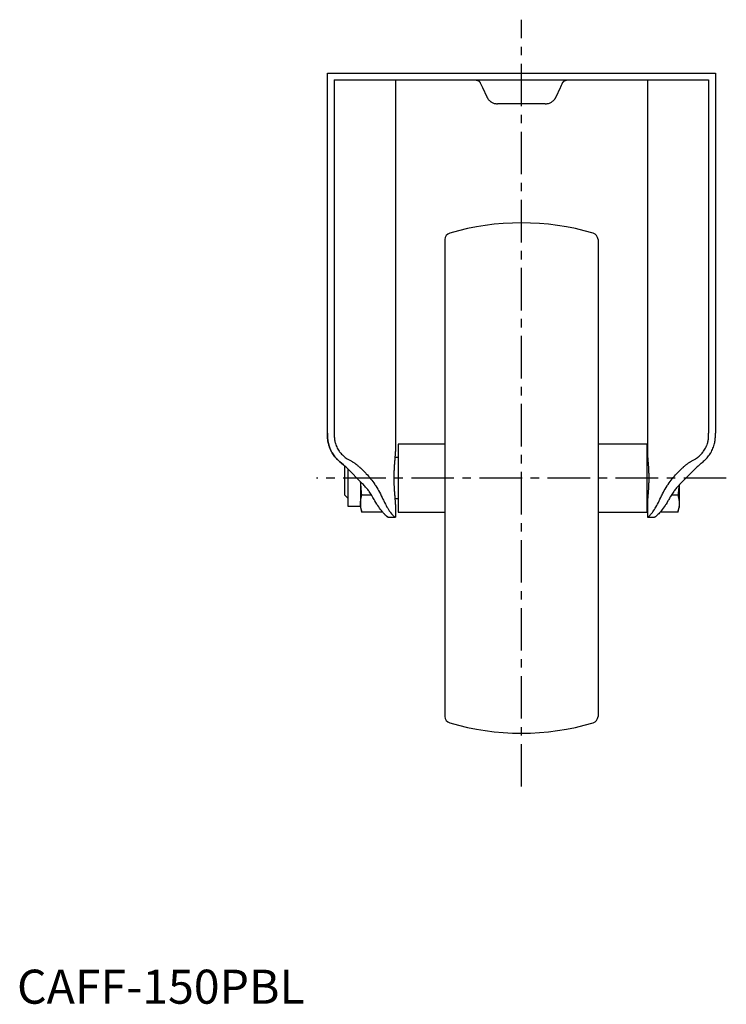
# Model space of a CAD drawing. Extents: x 1 to 726, y 0 to 528.
# Drawn here: x 1 to 208, y 0 to 289 of the extents above; entities that cross this region are included whole.
import ezdxf

# ---------------------------------------------------------------- set-up
doc = ezdxf.new("R2010")
doc.units = 0
doc.header["$LTSCALE"] = 10
doc.linetypes.add('CENTER', pattern=[2, 1.25, -0.25, 0.25, -0.25])
doc.layers.get('0').update_dxf_attribs({"linetype": 'CONTINUOUS'})
doc.layers.add('1', color=1, linetype='CENTER')
doc.styles.add('STANDARD1', font='txt')

msp = doc.modelspace()

# ---------------------------------------------------------------- linework, layer by layer
for p, q in [((91.18, 167.72), (91.18, 273.52)), ((91.18, 273.52), (205.18, 273.52)), ((205.18, 273.52), (205.18, 167.72)), ((93.18, 271.52), (93.18, 167.72)), ((93.18, 271.52), (203.18, 271.52)), ((111.18, 271.52), (111.18, 162.29)), ((136.09, 270.66), (136.73, 269.27)), ((136.73, 269.27), (138.01, 266.54)), ((158.36, 266.54), (159.63, 269.27)), ((185.18, 271.52), (185.18, 162.29)), ((203.18, 271.52), (203.18, 167.72)), ((155.19, 264.52), (141.18, 264.52)), ((125.68, 224.59), (125.68, 84.46)), ((170.68, 224.59), (170.68, 84.46)), ((125.68, 164.52), (111.98, 164.52)), ((111.98, 164.52), (111.98, 144.52)), ((184.98, 164.52), (170.68, 164.52)), ((184.98, 164.52), (184.98, 144.52)), ((97.18, 160.1), (98.15, 159.54)), ((111.98, 160.52), (111.1, 160.52)), ((185.27, 160.52), (184.98, 160.52)), ((198.22, 159.54), (199.18, 160.1)), ((96.18, 158.13), (96.18, 149.6)), ((101.43, 152.94), (96.9, 157.47)), ((97.18, 157.19), (97.18, 146.21)), ((100.9, 157.47), (102.43, 155.94)), ((193.93, 155.94), (195.47, 157.47)), ((199.47, 157.47), (194.93, 152.94)), ((100.93, 153.44), (100.93, 145.86)), ((194.48, 152.48), (194.48, 145.86)), ((96.18, 149.6), (97.18, 148.6)), ((104.13, 149.52), (101.29, 149.52)), ((111.1, 148.52), (111.98, 148.52)), ((184.98, 148.52), (185.27, 148.52)), ((194.12, 149.52), (192.24, 149.52)), ((97.18, 146.21), (100.93, 146.21)), ((100.93, 145.86), (101.29, 144.52)), ((111.18, 146.76), (111.18, 143.02)), ((185.18, 146.76), (185.18, 143.02)), ((194.12, 144.52), (194.48, 145.86)), ((107.42, 144.52), (101.29, 144.52)), ((109.06, 143.02), (111.18, 143.02)), ((111.98, 144.52), (125.68, 144.52)), ((170.68, 144.52), (184.98, 144.52)), ((185.18, 143.02), (187.3, 143.02)), ((194.12, 144.52), (188.95, 144.52))]:
    msp.add_line(p, q)
for points in [[(134.73, 271.52), (134.74, 271.52), (134.77, 271.52), (134.81, 271.52), (134.83, 271.52), (134.86, 271.52), (134.91, 271.51), (134.97, 271.5), (135.04, 271.49), (135.11, 271.47), (135.19, 271.45), (135.23, 271.44), (135.27, 271.42), (135.36, 271.38), (135.45, 271.34), (135.54, 271.28), (135.6, 271.24), (135.62, 271.23), (135.63, 271.22), (135.64, 271.21), (135.65, 271.21), (135.67, 271.19), (135.68, 271.18), (135.7, 271.17), (135.72, 271.15), (135.73, 271.14), (135.74, 271.13), (135.75, 271.12), (135.77, 271.11), (135.78, 271.09), (135.79, 271.08), (135.8, 271.07), (135.82, 271.05), (135.83, 271.04), (135.84, 271.03), (135.85, 271.02), (135.87, 271), (135.89, 270.97), (135.9, 270.95), (135.92, 270.93), (135.94, 270.91), (135.95, 270.9), (135.96, 270.88), (135.97, 270.86), (135.99, 270.83), (136.01, 270.81), (136.02, 270.78), (136.04, 270.75), (136.04, 270.74), (136.05, 270.73), (136.07, 270.7), (136.08, 270.67), (136.09, 270.66)], [(159.63, 269.27), (159.75, 269.52), (159.97, 269.99), (160.18, 270.44), (160.28, 270.66)], [(160.28, 270.66), (160.29, 270.67), (160.3, 270.7), (160.31, 270.73), (160.32, 270.74), (160.33, 270.75), (160.35, 270.78), (160.36, 270.81), (160.38, 270.83), (160.39, 270.86), (160.41, 270.88), (160.42, 270.9), (160.43, 270.91), (160.45, 270.93), (160.46, 270.95), (160.48, 270.97), (160.5, 271), (160.51, 271.02), (160.52, 271.03), (160.53, 271.04), (160.55, 271.05), (160.57, 271.07), (160.58, 271.08), (160.58, 271.09), (160.6, 271.11), (160.62, 271.12), (160.63, 271.13), (160.63, 271.14), (160.65, 271.15), (160.67, 271.17), (160.68, 271.18), (160.7, 271.19), (160.72, 271.21), (160.73, 271.21), (160.73, 271.22), (160.75, 271.23), (160.77, 271.24), (160.82, 271.28), (160.92, 271.34), (161.01, 271.38), (161.1, 271.42), (161.14, 271.44), (161.18, 271.45), (161.26, 271.47), (161.33, 271.49), (161.4, 271.5), (161.46, 271.51), (161.51, 271.52), (161.53, 271.52), (161.55, 271.52), (161.59, 271.52), (161.63, 271.52), (161.64, 271.52)], [(138.01, 266.54), (138.01, 266.53), (138.03, 266.49), (138.05, 266.46), (138.05, 266.44), (138.06, 266.43), (138.08, 266.4), (138.1, 266.36), (138.11, 266.33), (138.13, 266.3), (138.15, 266.27), (138.16, 266.25), (138.17, 266.23), (138.19, 266.2), (138.21, 266.17), (138.28, 266.06), (138.34, 265.97), (138.41, 265.89), (138.55, 265.72), (138.7, 265.55), (138.86, 265.4), (139.03, 265.26), (139.2, 265.13), (139.3, 265.07), (139.39, 265.01), (139.58, 264.91), (139.78, 264.81), (139.99, 264.73), (140.2, 264.66), (140.41, 264.61), (140.52, 264.59), (140.63, 264.57), (140.85, 264.54), (141.07, 264.52), (141.18, 264.52)], [(155.19, 264.52), (155.3, 264.52), (155.52, 264.54), (155.74, 264.57), (155.85, 264.59), (155.96, 264.61), (156.17, 264.66), (156.38, 264.73), (156.58, 264.81), (156.78, 264.91), (156.98, 265.01), (157.07, 265.07), (157.16, 265.13), (157.34, 265.26), (157.51, 265.4), (157.67, 265.55), (157.82, 265.72), (157.96, 265.89), (158.03, 265.97), (158.09, 266.06), (158.16, 266.17), (158.18, 266.2), (158.2, 266.23), (158.21, 266.25), (158.22, 266.27), (158.24, 266.3), (158.25, 266.33), (158.27, 266.36), (158.29, 266.4), (158.31, 266.43), (158.31, 266.44), (158.32, 266.46), (158.34, 266.49), (158.35, 266.53), (158.36, 266.54)], [(91.18, 167.72), (91.18, 167.65), (91.18, 167.49), (91.19, 167.33), (91.19, 167.25), (91.19, 167.18), (91.19, 167.02), (91.2, 166.87), (91.2, 166.72), (91.21, 166.58), (91.21, 166.43), (91.22, 166.36), (91.22, 166.29), (91.23, 166.15), (91.24, 166.01), (91.26, 165.88), (91.27, 165.75), (91.29, 165.62), (91.3, 165.55), (91.3, 165.49), (91.32, 165.36), (91.34, 165.24), (91.36, 165.18)], [(91.36, 165.18), (91.34, 165.24), (91.32, 165.36), (91.3, 165.49), (91.3, 165.55), (91.29, 165.62), (91.27, 165.75), (91.26, 165.88), (91.24, 166.01), (91.23, 166.15), (91.22, 166.29), (91.22, 166.36), (91.21, 166.43), (91.21, 166.58), (91.2, 166.72), (91.2, 166.87), (91.19, 167.02), (91.19, 167.18), (91.19, 167.25), (91.19, 167.33), (91.18, 167.49), (91.18, 167.65), (91.18, 167.72)], [(91.36, 165.18), (91.39, 165), (91.47, 164.64), (91.57, 164.29), (91.62, 164.11), (91.67, 163.94), (91.79, 163.59), (91.92, 163.25), (92.07, 162.91), (92.23, 162.58), (92.39, 162.26), (92.48, 162.1), (92.58, 161.94), (92.77, 161.62), (92.97, 161.32), (93.19, 161.02), (93.41, 160.73), (93.65, 160.45), (93.77, 160.32), (93.89, 160.18), (94.15, 159.92), (94.42, 159.66), (94.55, 159.54)], [(94.55, 159.54), (94.42, 159.66), (94.15, 159.92), (93.89, 160.18), (93.77, 160.32), (93.65, 160.45), (93.41, 160.73), (93.19, 161.02), (92.97, 161.32), (92.77, 161.62), (92.58, 161.94), (92.48, 162.1), (92.39, 162.26), (92.23, 162.58), (92.07, 162.91), (91.92, 163.25), (91.79, 163.59), (91.67, 163.94), (91.62, 164.11), (91.57, 164.29), (91.47, 164.64), (91.39, 165), (91.36, 165.18)], [(93.18, 167.72), (93.18, 167.64), (93.18, 167.49), (93.19, 167.33), (93.19, 167.25), (93.19, 167.17), (93.19, 167.02), (93.2, 166.87), (93.2, 166.72), (93.21, 166.57), (93.22, 166.43), (93.23, 166.36), (93.23, 166.29), (93.25, 166.15), (93.26, 166.01), (93.28, 165.88), (93.29, 165.75), (93.31, 165.62), (93.32, 165.56), (93.33, 165.49), (93.36, 165.37), (93.38, 165.24), (93.4, 165.18)], [(93.4, 165.18), (93.44, 165.01), (93.54, 164.66), (93.66, 164.32), (93.72, 164.15), (93.79, 163.98), (93.93, 163.65), (94.09, 163.32), (94.27, 163), (94.46, 162.7), (94.66, 162.4), (94.77, 162.25), (94.88, 162.11), (95.11, 161.83), (95.35, 161.56), (95.6, 161.3), (95.87, 161.05), (96.14, 160.82), (96.28, 160.7), (96.43, 160.59), (96.72, 160.39), (97.03, 160.19), (97.18, 160.1)], [(199.18, 160.1), (199.34, 160.19), (199.64, 160.39), (199.94, 160.59), (200.08, 160.7), (200.23, 160.82), (200.5, 161.05), (200.77, 161.3), (201.02, 161.56), (201.26, 161.83), (201.49, 162.11), (201.6, 162.25), (201.71, 162.4), (201.91, 162.7), (202.1, 163), (202.27, 163.32), (202.43, 163.65), (202.58, 163.98), (202.65, 164.15), (202.71, 164.32), (202.82, 164.66), (202.92, 165.01), (202.97, 165.18)], [(201.81, 159.54), (201.95, 159.66), (202.22, 159.92), (202.47, 160.18), (202.6, 160.32), (202.72, 160.45), (202.95, 160.73), (203.18, 161.02), (203.4, 161.32), (203.6, 161.62), (203.79, 161.94), (203.88, 162.1), (203.97, 162.26), (204.14, 162.58), (204.3, 162.91), (204.44, 163.25), (204.58, 163.59), (204.69, 163.94), (204.75, 164.11), (204.8, 164.29), (204.9, 164.64), (204.98, 165), (205.01, 165.18)], [(202.97, 165.18), (202.98, 165.24), (203.01, 165.37), (203.03, 165.49), (203.04, 165.56), (203.05, 165.62), (203.07, 165.75), (203.09, 165.88), (203.11, 166.01), (203.12, 166.15), (203.13, 166.29), (203.14, 166.36), (203.14, 166.43), (203.15, 166.57), (203.16, 166.72), (203.17, 166.87), (203.17, 167.02), (203.18, 167.17), (203.18, 167.25), (203.18, 167.33), (203.18, 167.49), (203.18, 167.64), (203.18, 167.72)], [(205.01, 165.18), (205.02, 165.24), (205.04, 165.36), (205.06, 165.49), (205.07, 165.55), (205.08, 165.62), (205.1, 165.75), (205.11, 165.88), (205.12, 166.01), (205.13, 166.15), (205.14, 166.29), (205.15, 166.36), (205.15, 166.43), (205.16, 166.58), (205.17, 166.72), (205.17, 166.87), (205.18, 167.02), (205.18, 167.18), (205.18, 167.25), (205.18, 167.33), (205.18, 167.49), (205.18, 167.65), (205.18, 167.72)], [(111.18, 146.76), (111.18, 146.81), (111.18, 146.92), (111.18, 147.03), (111.18, 147.08), (111.18, 147.14), (111.17, 147.25), (111.17, 147.36), (111.17, 147.48), (111.16, 147.59), (111.15, 147.71), (111.15, 147.77), (111.15, 147.83), (111.14, 147.95), (111.13, 148.07), (111.12, 148.19), (111.12, 148.31), (111.11, 148.44), (111.1, 148.5), (111.1, 148.57), (111.09, 148.7), (111.08, 148.83), (111.07, 148.9), (111.07, 148.97), (111.06, 149.1), (111.05, 149.24), (111.04, 149.31), (111.03, 149.38), (111.02, 149.53), (111.01, 149.67), (111, 149.82), (110.99, 149.97), (110.98, 150.12), (110.97, 150.19), (110.97, 150.27), (110.95, 150.42), (110.94, 150.58), (110.93, 150.73), (110.92, 150.89), (110.91, 151.04), (110.91, 151.12), (110.9, 151.2), (110.89, 151.36), (110.88, 151.52), (110.87, 151.68), (110.86, 151.85), (110.85, 152.01), (110.85, 152.09), (110.85, 152.17), (110.84, 152.33), (110.83, 152.5), (110.82, 152.66), (110.82, 152.82), (110.81, 152.99), (110.81, 153.07), (110.81, 153.15), (110.8, 153.31), (110.8, 153.48), (110.8, 153.64), (110.79, 153.8), (110.79, 153.96), (110.79, 154.04), (110.79, 154.12), (110.79, 154.28), (110.79, 154.44), (110.79, 154.52), (110.79, 154.6), (110.79, 154.76), (110.79, 154.92), (110.79, 155), (110.79, 155.08), (110.79, 155.24), (110.8, 155.41), (110.8, 155.57), (110.8, 155.73), (110.81, 155.89), (110.81, 155.98), (110.81, 156.06), (110.82, 156.22), (110.82, 156.39), (110.83, 156.55), (110.84, 156.71), (110.85, 156.88), (110.85, 156.96), (110.85, 157.04), (110.86, 157.2), (110.87, 157.36), (110.88, 157.52), (110.89, 157.68), (110.9, 157.84), (110.91, 157.92), (110.91, 158), (110.92, 158.16), (110.93, 158.31), (110.94, 158.47), (110.95, 158.62), (110.97, 158.78), (110.97, 158.85), (110.98, 158.93), (110.99, 159.08), (111, 159.23), (111.01, 159.37), (111.02, 159.52), (111.03, 159.66), (111.04, 159.73), (111.05, 159.8), (111.06, 159.94), (111.07, 160.08), (111.07, 160.15), (111.08, 160.21), (111.09, 160.35), (111.1, 160.48), (111.1, 160.54), (111.11, 160.61), (111.12, 160.73), (111.12, 160.86), (111.13, 160.98), (111.14, 161.1), (111.15, 161.22), (111.15, 161.28), (111.15, 161.34), (111.16, 161.45), (111.17, 161.57), (111.17, 161.68), (111.17, 161.8), (111.18, 161.91), (111.18, 161.96), (111.18, 162.02), (111.18, 162.13), (111.18, 162.24), (111.18, 162.29)], [(185.18, 162.29), (185.18, 162.24), (185.18, 162.13), (185.19, 162.02), (185.19, 161.96), (185.19, 161.91), (185.19, 161.8), (185.2, 161.68), (185.2, 161.57), (185.21, 161.45), (185.21, 161.34), (185.22, 161.28), (185.22, 161.22), (185.23, 161.1), (185.23, 160.98), (185.24, 160.86), (185.25, 160.73), (185.26, 160.61), (185.26, 160.54), (185.27, 160.48), (185.28, 160.35), (185.29, 160.21), (185.29, 160.15), (185.3, 160.08), (185.31, 159.94), (185.32, 159.8), (185.33, 159.73), (185.33, 159.66), (185.34, 159.52), (185.35, 159.37), (185.37, 159.23), (185.38, 159.08), (185.39, 158.93), (185.39, 158.85), (185.4, 158.78), (185.41, 158.62), (185.42, 158.47), (185.43, 158.31), (185.45, 158.16), (185.46, 158), (185.46, 157.92), (185.47, 157.84), (185.48, 157.68), (185.49, 157.52), (185.49, 157.36), (185.5, 157.2), (185.51, 157.04), (185.52, 156.96), (185.52, 156.88), (185.53, 156.71), (185.54, 156.55), (185.54, 156.39), (185.55, 156.22), (185.55, 156.06), (185.56, 155.98), (185.56, 155.89), (185.56, 155.73), (185.57, 155.57), (185.57, 155.41), (185.57, 155.24), (185.58, 155.08), (185.58, 155), (185.58, 154.92), (185.58, 154.76), (185.58, 154.6), (185.58, 154.52), (185.58, 154.44), (185.58, 154.28), (185.58, 154.12), (185.58, 154.04), (185.58, 153.96), (185.57, 153.8), (185.57, 153.64), (185.57, 153.48), (185.56, 153.31), (185.56, 153.15), (185.56, 153.07), (185.55, 152.99), (185.55, 152.82), (185.54, 152.66), (185.54, 152.5), (185.53, 152.33), (185.52, 152.17), (185.52, 152.09), (185.51, 152.01), (185.5, 151.85), (185.49, 151.68), (185.49, 151.52), (185.48, 151.36), (185.47, 151.2), (185.46, 151.12), (185.46, 151.04), (185.45, 150.89), (185.43, 150.73), (185.42, 150.58), (185.41, 150.42), (185.4, 150.27), (185.39, 150.19), (185.39, 150.12), (185.38, 149.97), (185.37, 149.82), (185.35, 149.67), (185.34, 149.53), (185.33, 149.38), (185.33, 149.31), (185.32, 149.24), (185.31, 149.1), (185.3, 148.97), (185.29, 148.9), (185.29, 148.83), (185.28, 148.7), (185.27, 148.57), (185.26, 148.5), (185.26, 148.44), (185.25, 148.31), (185.24, 148.19), (185.23, 148.07), (185.23, 147.95), (185.22, 147.83), (185.22, 147.77), (185.21, 147.71), (185.21, 147.59), (185.2, 147.48), (185.2, 147.36), (185.19, 147.25), (185.19, 147.14), (185.19, 147.08), (185.19, 147.03), (185.18, 146.92), (185.18, 146.81), (185.18, 146.76)], [(185.27, 160.53), (185.26, 160.58), (185.25, 160.69), (185.25, 160.79), (185.24, 160.84), (185.24, 160.9), (185.23, 161), (185.23, 161.1), (185.22, 161.2), (185.22, 161.3), (185.21, 161.4), (185.21, 161.45), (185.2, 161.5), (185.2, 161.59), (185.2, 161.69), (185.19, 161.78), (185.19, 161.88), (185.19, 161.97), (185.19, 162.02), (185.19, 162.06), (185.18, 162.15), (185.18, 162.24), (185.18, 162.29)], [(94.55, 159.54), (94.81, 159.31), (95.35, 158.84), (95.9, 158.37), (96.18, 158.13)], [(96.18, 158.13), (95.9, 158.37), (95.35, 158.84), (94.81, 159.31), (94.55, 159.54)], [(98.15, 159.54), (98.24, 159.49), (98.41, 159.39), (98.58, 159.28), (98.67, 159.23), (98.75, 159.17), (98.92, 159.06), (99.09, 158.95), (99.25, 158.84), (99.41, 158.73), (99.56, 158.62), (99.64, 158.56), (99.72, 158.5), (99.87, 158.38), (100.02, 158.27), (100.16, 158.15), (100.3, 158.03), (100.44, 157.91), (100.51, 157.84), (100.58, 157.78), (100.71, 157.66), (100.84, 157.53), (100.9, 157.47)], [(195.47, 157.47), (195.53, 157.53), (195.66, 157.66), (195.79, 157.78), (195.86, 157.84), (195.93, 157.91), (196.07, 158.03), (196.21, 158.15), (196.35, 158.27), (196.5, 158.38), (196.65, 158.5), (196.73, 158.56), (196.8, 158.62), (196.96, 158.73), (197.12, 158.84), (197.28, 158.95), (197.44, 159.06), (197.61, 159.17), (197.7, 159.23), (197.78, 159.28), (197.95, 159.39), (198.13, 159.49), (198.22, 159.54)], [(200.18, 158.13), (200.46, 158.37), (201.02, 158.84), (201.55, 159.31), (201.81, 159.54)], [(96.9, 157.47), (96.79, 157.58), (96.55, 157.8), (96.31, 158.02), (96.18, 158.13)], [(200.18, 158.13), (200.06, 158.02), (199.81, 157.8), (199.58, 157.58), (199.47, 157.47)], [(101.29, 149.52), (101.2, 150.22), (101.07, 151.54), (100.98, 152.8), (100.95, 153.42)], [(102.43, 155.94), (102.6, 155.77), (102.93, 155.42), (103.26, 155.06), (103.42, 154.88), (103.58, 154.69), (103.89, 154.3), (104.21, 153.91), (104.51, 153.5), (104.81, 153.08), (105.11, 152.65), (105.25, 152.43), (105.4, 152.21), (105.68, 151.75), (105.96, 151.29), (106.23, 150.81), (106.5, 150.33), (106.76, 149.83), (106.89, 149.58), (107.01, 149.33), (107.26, 148.81), (107.5, 148.29), (107.62, 148.02)], [(188.75, 148.02), (188.87, 148.29), (189.11, 148.81), (189.35, 149.33), (189.48, 149.58), (189.61, 149.83), (189.87, 150.33), (190.13, 150.81), (190.41, 151.29), (190.68, 151.75), (190.97, 152.21), (191.11, 152.43), (191.26, 152.65), (191.55, 153.08), (191.86, 153.5), (192.16, 153.91), (192.47, 154.3), (192.79, 154.69), (192.95, 154.88), (193.11, 155.06), (193.44, 155.42), (193.77, 155.77), (193.93, 155.94)], [(105.01, 148.02), (104.92, 148.18), (104.74, 148.5), (104.56, 148.81), (104.47, 148.97), (104.38, 149.12), (104.19, 149.42), (104.01, 149.72), (103.81, 150.01), (103.62, 150.29), (103.42, 150.57), (103.32, 150.71), (103.22, 150.85), (103.02, 151.11), (102.82, 151.38), (102.61, 151.63), (102.4, 151.88), (102.19, 152.13), (102.08, 152.25), (101.98, 152.37), (101.76, 152.6), (101.54, 152.83), (101.43, 152.94)], [(194.93, 152.94), (194.82, 152.83), (194.61, 152.6), (194.39, 152.37), (194.28, 152.25), (194.18, 152.13), (193.96, 151.88), (193.75, 151.63), (193.55, 151.38), (193.34, 151.11), (193.14, 150.85), (193.04, 150.71), (192.94, 150.57), (192.75, 150.29), (192.55, 150.01), (192.36, 149.72), (192.17, 149.42), (191.99, 149.12), (191.9, 148.97), (191.8, 148.81), (191.63, 148.5), (191.45, 148.18), (191.36, 148.02)], [(194.42, 152.41), (194.38, 151.95), (194.3, 151.01), (194.19, 150.03), (194.12, 149.52)], [(100.93, 147.02), (100.94, 147.42), (101.02, 148.23), (101.18, 149.07), (101.29, 149.52)], [(109.06, 143.02), (109.06, 143.02), (109.04, 143.02), (109.03, 143.03), (109.02, 143.03), (109.02, 143.03), (109, 143.03), (108.98, 143.04), (108.97, 143.04), (108.95, 143.05), (108.93, 143.06), (108.92, 143.06), (108.91, 143.07), (108.89, 143.08), (108.87, 143.09), (108.85, 143.1), (108.83, 143.11), (108.81, 143.13), (108.8, 143.14), (108.79, 143.14), (108.76, 143.16), (108.74, 143.18), (108.73, 143.19), (108.65, 143.25), (108.48, 143.39), (108.29, 143.57), (108.08, 143.79), (107.85, 144.03), (107.6, 144.3), (107.47, 144.45), (107.34, 144.6), (107.08, 144.93), (106.81, 145.28), (106.53, 145.64), (106.26, 146.02), (105.98, 146.42), (105.84, 146.63), (105.7, 146.85), (105.42, 147.3), (105.14, 147.78), (105.01, 148.02)], [(107.62, 148.02), (107.73, 147.77), (107.96, 147.29), (108.2, 146.83), (108.31, 146.61), (108.43, 146.4), (108.67, 146), (108.9, 145.62), (109.13, 145.25), (109.37, 144.91), (109.59, 144.58), (109.71, 144.43), (109.82, 144.28), (110.03, 144.01), (110.22, 143.77), (110.41, 143.56), (110.57, 143.38), (110.72, 143.24), (110.79, 143.18), (110.85, 143.13), (110.96, 143.06), (111.04, 143.03), (111.08, 143.02)], [(185.18, 146.76), (185.18, 146.8), (185.18, 146.89), (185.19, 146.98), (185.19, 147.03), (185.19, 147.07), (185.19, 147.17), (185.19, 147.26), (185.2, 147.36), (185.2, 147.45), (185.2, 147.55), (185.21, 147.6), (185.21, 147.65), (185.22, 147.75), (185.22, 147.85), (185.23, 147.95), (185.23, 148.05), (185.24, 148.15), (185.24, 148.2), (185.25, 148.25), (185.25, 148.36), (185.26, 148.47), (185.27, 148.52)], [(185.29, 143.02), (185.32, 143.03), (185.41, 143.06), (185.52, 143.13), (185.58, 143.18), (185.65, 143.24), (185.79, 143.38), (185.96, 143.56), (186.14, 143.77), (186.34, 144.01), (186.55, 144.28), (186.66, 144.43), (186.77, 144.58), (187, 144.91), (187.23, 145.25), (187.47, 145.62), (187.7, 146), (187.93, 146.4), (188.05, 146.61), (188.17, 146.83), (188.41, 147.29), (188.64, 147.77), (188.75, 148.02)], [(191.36, 148.02), (191.23, 147.78), (190.95, 147.3), (190.67, 146.85), (190.53, 146.63), (190.39, 146.42), (190.11, 146.02), (189.84, 145.64), (189.56, 145.28), (189.29, 144.93), (189.02, 144.6), (188.89, 144.45), (188.77, 144.3), (188.52, 144.03), (188.29, 143.79), (188.08, 143.57), (187.89, 143.39), (187.72, 143.25), (187.64, 143.19), (187.63, 143.18), (187.6, 143.16), (187.58, 143.14), (187.57, 143.14), (187.56, 143.13), (187.53, 143.11), (187.51, 143.1), (187.49, 143.09), (187.47, 143.08), (187.45, 143.07), (187.44, 143.06), (187.43, 143.06), (187.42, 143.05), (187.4, 143.04), (187.38, 143.04), (187.37, 143.03), (187.35, 143.03), (187.34, 143.03), (187.34, 143.03), (187.32, 143.02), (187.31, 143.02), (187.3, 143.02)], [(194.12, 149.52), (194.24, 149.07), (194.39, 148.23), (194.47, 147.42), (194.48, 147.02)], [(101.29, 144.52), (101.18, 144.97), (101.02, 145.81), (100.94, 146.62), (100.93, 147.02)], [(194.48, 147.02), (194.47, 146.62), (194.39, 145.81), (194.24, 144.97), (194.12, 144.52)], [(107.73, 144.15), (107.78, 144.11), (107.86, 144.01), (107.94, 143.92), (107.99, 143.88), (108.03, 143.84), (108.1, 143.75), (108.18, 143.68), (108.26, 143.6), (108.33, 143.53), (108.4, 143.47), (108.43, 143.44), (108.46, 143.41), (108.53, 143.35), (108.59, 143.3), (108.65, 143.25), (108.7, 143.21), (108.76, 143.17), (108.78, 143.15), (108.8, 143.13), (108.85, 143.1), (108.89, 143.08), (108.92, 143.07)]]:
    msp.add_lwpolyline(points)
for centre, radius, start, end in [((148.18, 154.52), 75, 73.6907, 106.3093), ((127.68, 224.59), 2, 106.3093, 180), ((168.68, 224.59), 2, 0, 73.6907), ((127.68, 84.46), 2, 180, 253.6907), ((168.68, 84.46), 2, 286.3093, 0), ((148.18, 154.52), 75, 253.6907, 286.3093)]:
    msp.add_arc(centre, radius, start, end)
at = {"layer": '1'}
for p, q in [((148.18, 63.8), (148.18, 289.25)), ((208.36, 154.52), (88, 154.52))]:
    msp.add_line(p, q, dxfattribs=at)

# ---------------------------------------------------------------- texts
at = {"color": 3, "style": 'STANDARD1'}
msp.add_text('CAFF-150PBL', height=10, dxfattribs=at).set_placement((0, 0))

doc.saveas('drawing.dxf')
